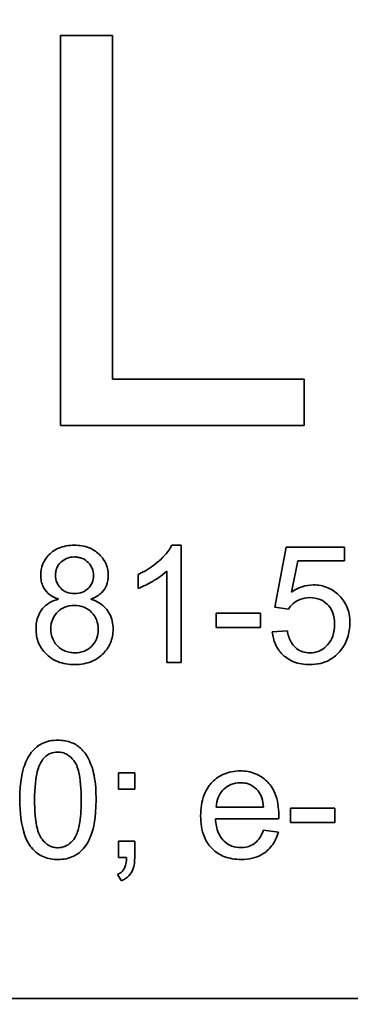
# Model space of a CAD drawing. Units: millimetres. Extents: x 443 to 4049, y -385 to 3130.
# Drawn here: x 3784 to 3788, y 2389 to 2402 of the extents above; entities that cross this region are included whole.
import ezdxf

# ---------------------------------------------------------------- set-up
doc = ezdxf.new("R2010")
doc.units = ezdxf.units.MM
doc.header["$LTSCALE"] = 10
doc.layers.add('Widoczne (ISO)', color=7, linetype='Continuous', lineweight=35, true_color=0xe60000)
doc.layers.add('Widoczne wąskie (ISO)', color=3, linetype='Continuous', lineweight=9)

msp = doc.modelspace()

# ---------------------------------------------------------------- linework, layer by layer
at = {"layer": 'Widoczne (ISO)'}
for p, q in [((3784.856, 2401.666), (3784.192, 2401.666)), ((3784.192, 2401.666), (3784.192, 2396.666)), ((3784.856, 2397.257), (3784.856, 2401.666)), ((3787.317, 2397.257), (3784.856, 2397.257)), ((3787.317, 2396.666), (3787.317, 2397.257)), ((3784.192, 2396.666), (3787.317, 2396.666)), ((3785.737, 2395.128), (3785.618, 2395.128)), ((3785.737, 2393.623), (3785.737, 2395.128)), ((3787.085, 2395.103), (3786.94, 2394.333)), ((3787.831, 2395.103), (3787.085, 2395.103)), ((3787.831, 2394.927), (3787.831, 2395.103)), ((3787.151, 2394.525), (3787.233, 2394.927)), ((3787.233, 2394.927), (3787.831, 2394.927)), ((3785.185, 2394.752), (3785.185, 2394.574)), ((3785.553, 2394.796), (3785.553, 2393.623)), ((3786.94, 2394.333), (3787.113, 2394.31)), ((3786.755, 2394.258), (3786.188, 2394.258)), ((3786.188, 2394.258), (3786.188, 2394.073)), ((3786.755, 2394.073), (3786.755, 2394.258)), ((3786.188, 2394.073), (3786.755, 2394.073)), ((3787.1, 2394.032), (3786.907, 2394.016)), ((3785.553, 2393.623), (3785.737, 2393.623)), ((3785.143, 2392.21), (3784.934, 2392.21)), ((3784.934, 2392.21), (3784.934, 2392.001)), ((3785.143, 2392.001), (3785.143, 2392.21)), ((3784.934, 2392.001), (3785.143, 2392.001)), ((3786.795, 2391.77), (3786.188, 2391.77)), ((3787.709, 2391.758), (3787.141, 2391.758)), ((3787.141, 2391.758), (3787.141, 2391.573)), ((3787.709, 2391.573), (3787.709, 2391.758)), ((3786.178, 2391.619), (3786.988, 2391.619)), ((3787.141, 2391.573), (3787.709, 2391.573)), ((3786.984, 2391.45), (3786.793, 2391.474)), ((3785.143, 2391.332), (3784.934, 2391.332)), ((3784.934, 2391.332), (3784.934, 2391.123)), ((3785.143, 2391.123), (3785.143, 2391.332)), ((3784.934, 2391.123), (3785.038, 2391.123)), ((3784.921, 2390.904), (3784.973, 2390.825)), ((3822.384, 2389.316), (3757.384, 2389.316))]:
    msp.add_line(p, q, dxfattribs=at)
for radius, start, end in [(321.75, 118.68401, 37.31281), (309.172, 119.58727, 34.13748)]:
    msp.add_arc((3678.984, 2166.966), radius, start, end, dxfattribs=at)
for points, knots in [([(3820.563, 1821.595), (3808.937, 1816.627), (3797.05, 1812.245), (3767.563, 1803.038), (3749.686, 1798.861), (3713.609, 1793.171), (3695.314, 1791.644), (3658.793, 1791.271), (3640.471, 1792.425), (3604.285, 1797.378), (3586.327, 1801.189), (3551.249, 1811.361), (3534.037, 1817.748), (3500.816, 1832.923), (3484.718, 1841.75), (3454.062, 1861.602), (3439.423, 1872.68), (3411.986, 1896.788), (3399.117, 1909.881), (3375.486, 1937.728), (3364.662, 1952.556), (3345.34, 1983.55), (3336.792, 1999.797), (3322.192, 2033.275), (3316.103, 2050.594), (3306.537, 2085.842), (3303.035, 2103.864), (3298.707, 2140.129), (3297.868, 2158.469), (3298.87, 2194.978), (3300.713, 2213.244), (3307.023, 2249.217), (3311.508, 2267.02), (3322.992, 2301.69), (3330.023, 2318.649), (3346.436, 2351.276), (3355.862, 2367.03), (3376.854, 2396.918), (3388.475, 2411.13), (3413.598, 2437.64), (3427.166, 2450.007), (3455.883, 2472.574), (3471.108, 2482.833), (3496.674, 2497.465), (3506.657, 2502.599), (3516.847, 2507.273)], [742.888134, 742.888134, 742.888134, 742.888134, 746.685086, 746.685086, 752.175345, 752.175345, 757.665605, 757.665605, 763.155864, 763.155864, 768.646123, 768.646123, 774.136383, 774.136383, 779.626642, 779.626642, 785.116902, 785.116902, 790.607161, 790.607161, 796.09742, 796.09742, 801.58768, 801.58768, 807.077939, 807.077939, 812.568199, 812.568199, 818.058458, 818.058458, 823.548717, 823.548717, 829.038977, 829.038977, 834.529236, 834.529236, 840.019496, 840.019496, 845.509755, 845.509755, 851.000014, 851.000014, 856.490274, 856.490274, 859.856414, 859.856414, 859.856414, 859.856414]), ([(3784.367, 2395.128), (3784.332, 2395.128), (3784.296, 2395.126), (3784.229, 2395.113), (3784.198, 2395.104), (3784.13, 2395.075), (3784.085, 2395.049), (3784.009, 2394.97), (3783.983, 2394.932), (3783.946, 2394.842), (3783.938, 2394.793), (3783.938, 2394.742)], [-0.07921525, -0.07921525, -0.07921525, -0.07921525, -0.06298605, -0.06298605, -0.04809458, -0.04809458, -0.02917103, -0.02917103, -0.01520851, -0.01520851, 0, 0, 0, 0]), ([(3784.803, 2394.737), (3784.803, 2394.788), (3784.794, 2394.837), (3784.756, 2394.931), (3784.727, 2394.972), (3784.664, 2395.034), (3784.623, 2395.069), (3784.499, 2395.119), (3784.433, 2395.128), (3784.367, 2395.128)], [-0.09492071, -0.09492071, -0.09492071, -0.09492071, -0.06746459, -0.06746459, -0.04001289, -0.04001289, -0.01970942, -0.01970942, 0, 0, 0, 0]), ([(3785.618, 2395.128), (3785.582, 2395.056), (3785.522, 2394.988), (3785.412, 2394.889), (3785.326, 2394.818), (3785.185, 2394.752)], [-0.1204348, -0.1204348, -0.1204348, -0.1204348, -0.0467866, -0.0467866, 0, 0, 0, 0]), ([(3784.127, 2394.749), (3784.127, 2394.764), (3784.129, 2394.779), (3784.135, 2394.809), (3784.139, 2394.822), (3784.156, 2394.864), (3784.174, 2394.889), (3784.209, 2394.923), (3784.233, 2394.944), (3784.302, 2394.972), (3784.336, 2394.978), (3784.371, 2394.978)], [-0.06015247, -0.06015247, -0.06015247, -0.06015247, -0.05061912, -0.05061912, -0.04139942, -0.04139942, -0.02224391, -0.02224391, -0.01045809, -0.01045809, 0, 0, 0, 0]), ([(3784.371, 2394.978), (3784.389, 2394.978), (3784.406, 2394.976), (3784.44, 2394.969), (3784.456, 2394.965), (3784.501, 2394.946), (3784.526, 2394.928), (3784.568, 2394.884), (3784.584, 2394.86), (3784.608, 2394.803), (3784.613, 2394.771), (3784.613, 2394.739)], [-0.03827281, -0.03827281, -0.03827281, -0.03827281, -0.03296527, -0.03296527, -0.02794135, -0.02794135, -0.01859648, -0.01859648, -0.00973032, -0.00973032, 0, 0, 0, 0]), ([(3783.938, 2394.742), (3783.938, 2394.717), (3783.94, 2394.691), (3783.95, 2394.643), (3783.958, 2394.62), (3783.981, 2394.572), (3784, 2394.541), (3784.072, 2394.477), (3784.117, 2394.454), (3784.164, 2394.437)], [-0.05229243, -0.05229243, -0.05229243, -0.05229243, -0.04017223, -0.04017223, -0.02877638, -0.02877638, -0.01488592, -0.01488592, 0, 0, 0, 0]), ([(3784.372, 2394.508), (3784.336, 2394.508), (3784.3, 2394.513), (3784.239, 2394.539), (3784.215, 2394.556), (3784.173, 2394.598), (3784.157, 2394.622), (3784.133, 2394.681), (3784.127, 2394.715), (3784.127, 2394.749)], [-0.0389023, -0.0389023, -0.0389023, -0.0389023, -0.02810767, -0.02810767, -0.01909269, -0.01909269, -0.01029367, -0.01029367, 0, 0, 0, 0]), ([(3784.613, 2394.739), (3784.613, 2394.707), (3784.608, 2394.677), (3784.582, 2394.615), (3784.562, 2394.591), (3784.524, 2394.553), (3784.5, 2394.537), (3784.441, 2394.513), (3784.407, 2394.508), (3784.372, 2394.508)], [-0.03259126, -0.03259126, -0.03259126, -0.03259126, -0.02633427, -0.02633427, -0.0192594, -0.0192594, -0.01040713, -0.01040713, 0, 0, 0, 0]), ([(3784.581, 2394.437), (3784.608, 2394.447), (3784.633, 2394.459), (3784.679, 2394.487), (3784.699, 2394.502), (3784.752, 2394.555), (3784.77, 2394.589), (3784.796, 2394.653), (3784.803, 2394.695), (3784.803, 2394.737)], [-0.02900691, -0.02900691, -0.02900691, -0.02900691, -0.02458262, -0.02458262, -0.02058971, -0.02058971, -0.01284075, -0.01284075, 0, 0, 0, 0]), ([(3785.185, 2394.574), (3785.251, 2394.599), (3785.318, 2394.634), (3785.415, 2394.691), (3785.491, 2394.737), (3785.553, 2394.796)], [-0.06797462, -0.06797462, -0.06797462, -0.06797462, -0.02573644, -0.02573644, 0, 0, 0, 0]), ([(3787.435, 2394.619), (3787.385, 2394.619), (3787.337, 2394.611), (3787.24, 2394.579), (3787.194, 2394.555), (3787.151, 2394.525)], [-0.03053054, -0.03053054, -0.03053054, -0.03053054, -0.01563457, -0.01563457, 0, 0, 0, 0]), ([(3787.901, 2394.133), (3787.901, 2394.17), (3787.898, 2394.207), (3787.885, 2394.278), (3787.875, 2394.311), (3787.833, 2394.409), (3787.794, 2394.456), (3787.718, 2394.53), (3787.671, 2394.562), (3787.559, 2394.608), (3787.498, 2394.619), (3787.435, 2394.619)], [-0.0654617, -0.0654617, -0.0654617, -0.0654617, -0.05786669, -0.05786669, -0.05076645, -0.05076645, -0.03614286, -0.03614286, -0.01890716, -0.01890716, 0, 0, 0, 0]), ([(3784.164, 2394.437), (3784.129, 2394.428), (3784.094, 2394.415), (3784.032, 2394.381), (3784.005, 2394.361), (3783.955, 2394.311), (3783.927, 2394.274), (3783.886, 2394.171), (3783.877, 2394.114), (3783.877, 2394.057)], [-0.06358644, -0.06358644, -0.06358644, -0.06358644, -0.04785425, -0.04785425, -0.03325279, -0.03325279, -0.01712797, -0.01712797, 0, 0, 0, 0]), ([(3784.865, 2394.051), (3784.865, 2394.087), (3784.861, 2394.122), (3784.846, 2394.188), (3784.835, 2394.219), (3784.8, 2394.285), (3784.773, 2394.323), (3784.688, 2394.394), (3784.636, 2394.419), (3784.581, 2394.437)], [-0.05953635, -0.05953635, -0.05953635, -0.05953635, -0.04590959, -0.04590959, -0.03310953, -0.03310953, -0.01724438, -0.01724438, 0, 0, 0, 0]), ([(3787.113, 2394.31), (3787.129, 2394.337), (3787.15, 2394.36), (3787.193, 2394.396), (3787.221, 2394.416), (3787.299, 2394.449), (3787.342, 2394.456), (3787.386, 2394.456)], [-0.04165231, -0.04165231, -0.04165231, -0.04165231, -0.02530786, -0.02530786, -0.01316882, -0.01316882, 0, 0, 0, 0]), ([(3787.386, 2394.456), (3787.433, 2394.456), (3787.479, 2394.449), (3787.558, 2394.416), (3787.589, 2394.394), (3787.635, 2394.347), (3787.661, 2394.316), (3787.699, 2394.22), (3787.706, 2394.168), (3787.706, 2394.116)], [-0.0772078, -0.0772078, -0.0772078, -0.0772078, -0.05172723, -0.05172723, -0.03080371, -0.03080371, -0.01564516, -0.01564516, 0, 0, 0, 0]), ([(3784.067, 2394.056), (3784.067, 2394.099), (3784.074, 2394.141), (3784.108, 2394.221), (3784.132, 2394.252), (3784.181, 2394.3), (3784.211, 2394.32), (3784.283, 2394.35), (3784.324, 2394.357), (3784.366, 2394.357)], [-0.04291101, -0.04291101, -0.04291101, -0.04291101, -0.03329197, -0.03329197, -0.02351049, -0.02351049, -0.0125595, -0.0125595, 0, 0, 0, 0]), ([(3784.366, 2394.357), (3784.41, 2394.357), (3784.454, 2394.35), (3784.54, 2394.313), (3784.571, 2394.286), (3784.617, 2394.239), (3784.638, 2394.209), (3784.668, 2394.134), (3784.675, 2394.092), (3784.675, 2394.049)], [-0.03979361, -0.03979361, -0.03979361, -0.03979361, -0.03243109, -0.03243109, -0.02413885, -0.02413885, -0.0128924, -0.0128924, 0, 0, 0, 0]), ([(3783.877, 2394.057), (3783.877, 2393.995), (3783.887, 2393.934), (3783.933, 2393.823), (3783.966, 2393.775), (3784.038, 2393.704), (3784.086, 2393.665), (3784.224, 2393.608), (3784.297, 2393.598), (3784.371, 2393.598)], [-0.1085213, -0.1085213, -0.1085213, -0.1085213, -0.075725, -0.075725, -0.0448029, -0.0448029, -0.0220504, -0.0220504, 0, 0, 0, 0]), ([(3784.372, 2393.749), (3784.349, 2393.749), (3784.325, 2393.751), (3784.28, 2393.761), (3784.258, 2393.768), (3784.209, 2393.79), (3784.179, 2393.809), (3784.138, 2393.851), (3784.113, 2393.879), (3784.075, 2393.97), (3784.067, 2394.012), (3784.067, 2394.056)], [-0.1029424, -0.1029424, -0.1029424, -0.1029424, -0.0805839, -0.0805839, -0.0585087, -0.0585087, -0.0293128, -0.0293128, -0.0131927, -0.0131927, 0, 0, 0, 0]), ([(3784.371, 2393.598), (3784.411, 2393.598), (3784.451, 2393.601), (3784.526, 2393.615), (3784.561, 2393.625), (3784.651, 2393.664), (3784.699, 2393.698), (3784.78, 2393.781), (3784.811, 2393.826), (3784.855, 2393.932), (3784.865, 2393.991), (3784.865, 2394.051)], [-0.07593517, -0.07593517, -0.07593517, -0.07593517, -0.06393531, -0.06393531, -0.05286505, -0.05286505, -0.03460906, -0.03460906, -0.01808354, -0.01808354, 0, 0, 0, 0]), ([(3784.675, 2394.049), (3784.675, 2394.006), (3784.668, 2393.964), (3784.635, 2393.886), (3784.612, 2393.855), (3784.562, 2393.806), (3784.531, 2393.786), (3784.457, 2393.755), (3784.415, 2393.749), (3784.372, 2393.749)], [-0.04420185, -0.04420185, -0.04420185, -0.04420185, -0.03403726, -0.03403726, -0.02401477, -0.02401477, -0.01290334, -0.01290334, 0, 0, 0, 0]), ([(3787.706, 2394.116), (3787.706, 2394.084), (3787.703, 2394.053), (3787.692, 2393.994), (3787.684, 2393.967), (3787.651, 2393.888), (3787.621, 2393.854), (3787.571, 2393.806), (3787.54, 2393.785), (3787.468, 2393.755), (3787.429, 2393.749), (3787.388, 2393.749)], [-0.04320774, -0.04320774, -0.04320774, -0.04320774, -0.03790289, -0.03790289, -0.03305613, -0.03305613, -0.02345366, -0.02345366, -0.01219313, -0.01219313, 0, 0, 0, 0]), ([(3787.783, 2393.779), (3787.822, 2393.828), (3787.852, 2393.883), (3787.892, 2394.004), (3787.901, 2394.068), (3787.901, 2394.133)], [-0.03832846, -0.03832846, -0.03832846, -0.03832846, -0.01949686, -0.01949686, 0, 0, 0, 0]), ([(3786.907, 2394.016), (3786.912, 2393.961), (3786.925, 2393.908), (3786.969, 2393.81), (3786.998, 2393.768), (3787.063, 2393.702), (3787.109, 2393.663), (3787.246, 2393.608), (3787.317, 2393.598), (3787.389, 2393.598)], [-0.1041651, -0.1041651, -0.1041651, -0.1041651, -0.0733792, -0.0733792, -0.0441903, -0.0441903, -0.0215505, -0.0215505, 0, 0, 0, 0]), ([(3787.388, 2393.749), (3787.357, 2393.749), (3787.326, 2393.753), (3787.267, 2393.772), (3787.241, 2393.786), (3787.183, 2393.831), (3787.162, 2393.86), (3787.122, 2393.93), (3787.108, 2393.981), (3787.1, 2394.032)], [-0.03705434, -0.03705434, -0.03705434, -0.03705434, -0.03054977, -0.03054977, -0.02427358, -0.02427358, -0.01537396, -0.01537396, 0, 0, 0, 0]), ([(3787.389, 2393.598), (3787.435, 2393.598), (3787.48, 2393.602), (3787.565, 2393.622), (3787.604, 2393.637), (3787.697, 2393.688), (3787.743, 2393.73), (3787.783, 2393.779)], [-0.04525892, -0.04525892, -0.04525892, -0.04525892, -0.03165399, -0.03165399, -0.01897572, -0.01897572, 0, 0, 0, 0]), ([(3784.159, 2392.628), (3784.122, 2392.628), (3784.086, 2392.625), (3784.018, 2392.611), (3783.986, 2392.6), (3783.931, 2392.573), (3783.883, 2392.546), (3783.786, 2392.436), (3783.752, 2392.37), (3783.704, 2392.233), (3783.669, 2392.106), (3783.669, 2391.862)], [-0.4034195, -0.4034195, -0.4034195, -0.4034195, -0.3086585, -0.3086585, -0.2215121, -0.2215121, -0.1469319, -0.1469319, -0.0729524, -0.0729524, 0, 0, 0, 0]), ([(3784.647, 2391.862), (3784.647, 2391.962), (3784.642, 2392.078), (3784.606, 2392.258), (3784.579, 2392.329), (3784.518, 2392.452), (3784.483, 2392.491), (3784.424, 2392.55), (3784.382, 2392.577), (3784.279, 2392.619), (3784.219, 2392.628), (3784.159, 2392.628)], [-0.05954576, -0.05954576, -0.05954576, -0.05954576, -0.05056609, -0.05056609, -0.04306603, -0.04306603, -0.03327012, -0.03327012, -0.0181817, -0.0181817, 0, 0, 0, 0]), ([(3783.954, 2392.369), (3783.968, 2392.389), (3783.984, 2392.407), (3784.021, 2392.438), (3784.04, 2392.45), (3784.092, 2392.471), (3784.124, 2392.476), (3784.156, 2392.476)], [-0.02406503, -0.02406503, -0.02406503, -0.02406503, -0.01670751, -0.01670751, -0.00982007, -0.00982007, 0, 0, 0, 0]), ([(3784.156, 2392.476), (3784.177, 2392.476), (3784.198, 2392.474), (3784.238, 2392.463), (3784.257, 2392.456), (3784.309, 2392.426), (3784.337, 2392.399), (3784.379, 2392.344), (3784.402, 2392.309), (3784.449, 2392.13), (3784.457, 2391.992), (3784.457, 2391.862)], [-0.1377741, -0.1377741, -0.1377741, -0.1377741, -0.1189625, -0.1189625, -0.1004868, -0.1004868, -0.0655979, -0.0655979, -0.0387919, -0.0387919, 0, 0, 0, 0]), ([(3783.859, 2391.862), (3783.859, 2392.013), (3783.871, 2392.155), (3783.916, 2392.299), (3783.932, 2392.337), (3783.954, 2392.369)], [-0.04531899, -0.04531899, -0.04531899, -0.04531899, -0.01166393, -0.01166393, 0, 0, 0, 0]), ([(3786.495, 2392.234), (3786.458, 2392.234), (3786.421, 2392.231), (3786.35, 2392.217), (3786.317, 2392.207), (3786.228, 2392.169), (3786.178, 2392.133), (3786.106, 2392.058), (3786.064, 2392.007), (3786, 2391.841), (3785.988, 2391.748), (3785.988, 2391.657)], [-0.1353569, -0.1353569, -0.1353569, -0.1353569, -0.1125905, -0.1125905, -0.0912301, -0.0912301, -0.053368, -0.053368, -0.0273948, -0.0273948, 0, 0, 0, 0]), ([(3786.989, 2391.668), (3786.989, 2391.763), (3786.977, 2391.859), (3786.911, 2392.016), (3786.873, 2392.065), (3786.793, 2392.143), (3786.745, 2392.175), (3786.629, 2392.223), (3786.563, 2392.234), (3786.495, 2392.234)], [-0.07390854, -0.07390854, -0.07390854, -0.07390854, -0.05371601, -0.05371601, -0.03776001, -0.03776001, -0.02015884, -0.02015884, 0, 0, 0, 0]), ([(3786.188, 2391.77), (3786.191, 2391.815), (3786.2, 2391.859), (3786.238, 2391.949), (3786.265, 2391.98), (3786.312, 2392.026), (3786.342, 2392.046), (3786.415, 2392.076), (3786.455, 2392.083), (3786.497, 2392.083)], [-0.03928336, -0.03928336, -0.03928336, -0.03928336, -0.03203416, -0.03203416, -0.02356966, -0.02356966, -0.01240697, -0.01240697, 0, 0, 0, 0]), ([(3786.497, 2392.083), (3786.521, 2392.083), (3786.546, 2392.081), (3786.593, 2392.07), (3786.615, 2392.062), (3786.671, 2392.032), (3786.7, 2392.007), (3786.725, 2391.977)], [-0.02629121, -0.02629121, -0.02629121, -0.02629121, -0.01882857, -0.01882857, -0.01175398, -0.01175398, 0, 0, 0, 0]), ([(3786.725, 2391.977), (3786.746, 2391.951), (3786.761, 2391.921), (3786.784, 2391.852), (3786.791, 2391.81), (3786.795, 2391.77)], [-0.02197094, -0.02197094, -0.02197094, -0.02197094, -0.01213142, -0.01213142, 0, 0, 0, 0]), ([(3783.669, 2391.862), (3783.669, 2391.706), (3783.685, 2391.548), (3783.751, 2391.358), (3783.779, 2391.301), (3783.818, 2391.252)], [-0.06039932, -0.06039932, -0.06039932, -0.06039932, -0.01873963, -0.01873963, 0, 0, 0, 0]), ([(3784.159, 2391.249), (3784.138, 2391.249), (3784.117, 2391.251), (3784.078, 2391.261), (3784.059, 2391.269), (3784.007, 2391.299), (3783.979, 2391.326), (3783.937, 2391.381), (3783.914, 2391.416), (3783.867, 2391.595), (3783.859, 2391.733), (3783.859, 2391.862)], [-0.136917, -0.136917, -0.136917, -0.136917, -0.1184667, -0.1184667, -0.1003063, -0.1003063, -0.0655934, -0.0655934, -0.0387919, -0.0387919, 0, 0, 0, 0]), ([(3784.159, 2391.098), (3784.195, 2391.098), (3784.231, 2391.101), (3784.298, 2391.115), (3784.33, 2391.126), (3784.385, 2391.153), (3784.433, 2391.18), (3784.531, 2391.291), (3784.565, 2391.357), (3784.613, 2391.495), (3784.647, 2391.623), (3784.647, 2391.862)], [-0.3915095, -0.3915095, -0.3915095, -0.3915095, -0.2995364, -0.2995364, -0.2145864, -0.2145864, -0.1423291, -0.1423291, -0.0717332, -0.0717332, 0, 0, 0, 0]), ([(3784.457, 2391.862), (3784.457, 2391.771), (3784.453, 2391.669), (3784.431, 2391.521), (3784.417, 2391.464), (3784.374, 2391.366), (3784.347, 2391.338), (3784.301, 2391.295), (3784.276, 2391.278), (3784.22, 2391.254), (3784.19, 2391.249), (3784.159, 2391.249)], [-0.05067209, -0.05067209, -0.05067209, -0.05067209, -0.03679934, -0.03679934, -0.02799285, -0.02799285, -0.01849735, -0.01849735, -0.00929756, -0.00929756, 0, 0, 0, 0]), ([(3785.988, 2391.657), (3785.988, 2391.565), (3786, 2391.472), (3786.066, 2391.316), (3786.104, 2391.269), (3786.181, 2391.193), (3786.23, 2391.16), (3786.356, 2391.11), (3786.431, 2391.099), (3786.506, 2391.099)], [-0.0722696, -0.0722696, -0.0722696, -0.0722696, -0.05500601, -0.05500601, -0.04061796, -0.04061796, -0.02255246, -0.02255246, 0, 0, 0, 0]), ([(3786.988, 2391.619), (3786.989, 2391.628), (3786.989, 2391.638), (3786.989, 2391.654), (3786.989, 2391.662), (3786.989, 2391.668)], [-0.004750934, -0.004750934, -0.004750934, -0.004750934, -0.001920014, -0.001920014, 0, 0, 0, 0]), ([(3786.506, 2391.25), (3786.466, 2391.25), (3786.426, 2391.256), (3786.353, 2391.284), (3786.32, 2391.305), (3786.264, 2391.357), (3786.239, 2391.39), (3786.193, 2391.493), (3786.181, 2391.557), (3786.178, 2391.619)], [-0.06541089, -0.06541089, -0.06541089, -0.06541089, -0.04938256, -0.04938256, -0.03375654, -0.03375654, -0.01866791, -0.01866791, 0, 0, 0, 0]), ([(3786.793, 2391.474), (3786.782, 2391.445), (3786.769, 2391.416), (3786.74, 2391.367), (3786.724, 2391.345), (3786.676, 2391.297), (3786.646, 2391.281), (3786.585, 2391.256), (3786.546, 2391.25), (3786.506, 2391.25)], [-0.03008087, -0.03008087, -0.03008087, -0.03008087, -0.02449692, -0.02449692, -0.01965332, -0.01965332, -0.01199012, -0.01199012, 0, 0, 0, 0]), ([(3786.506, 2391.099), (3786.554, 2391.099), (3786.603, 2391.103), (3786.693, 2391.125), (3786.734, 2391.14), (3786.824, 2391.191), (3786.866, 2391.23), (3786.939, 2391.324), (3786.966, 2391.385), (3786.984, 2391.45)], [-0.05996035, -0.05996035, -0.05996035, -0.05996035, -0.0472681, -0.0472681, -0.03579352, -0.03579352, -0.02006622, -0.02006622, 0, 0, 0, 0]), ([(3783.818, 2391.252), (3783.839, 2391.225), (3783.863, 2391.201), (3783.917, 2391.16), (3783.946, 2391.144), (3784.034, 2391.107), (3784.096, 2391.098), (3784.159, 2391.098)], [-0.03899513, -0.03899513, -0.03899513, -0.03899513, -0.02873645, -0.02873645, -0.01872908, -0.01872908, 0, 0, 0, 0]), ([(3785.038, 2391.123), (3785.036, 2391.079), (3785.03, 2391.034), (3785.01, 2390.984), (3785, 2390.964), (3784.964, 2390.927), (3784.944, 2390.914), (3784.921, 2390.904)], [-0.03648124, -0.03648124, -0.03648124, -0.03648124, -0.01547048, -0.01547048, -0.00734034, -0.00734034, 0, 0, 0, 0]), ([(3784.973, 2390.825), (3784.991, 2390.834), (3785.009, 2390.843), (3785.041, 2390.865), (3785.056, 2390.877), (3785.091, 2390.914), (3785.107, 2390.941), (3785.137, 2391.019), (3785.143, 2391.072), (3785.143, 2391.123)], [-0.03664234, -0.03664234, -0.03664234, -0.03664234, -0.03056871, -0.03056871, -0.02494858, -0.02494858, -0.01516482, -0.01516482, 0, 0, 0, 0])]:
    msp.add_open_spline(points, degree=3, knots=knots, dxfattribs=at)
at = {"layer": 'Widoczne wąskie (ISO)'}
for radius, start, end in [(315.035, 119.1566, 35.67956), (309.592, 119.55583, 34.25193), (299.566, 120.33256, 322.44046), (295.34, 120.67716, 322.83847)]:
    msp.add_arc((3678.984, 2166.966), radius, start, end, dxfattribs=at)

doc.saveas('drawing.dxf')
